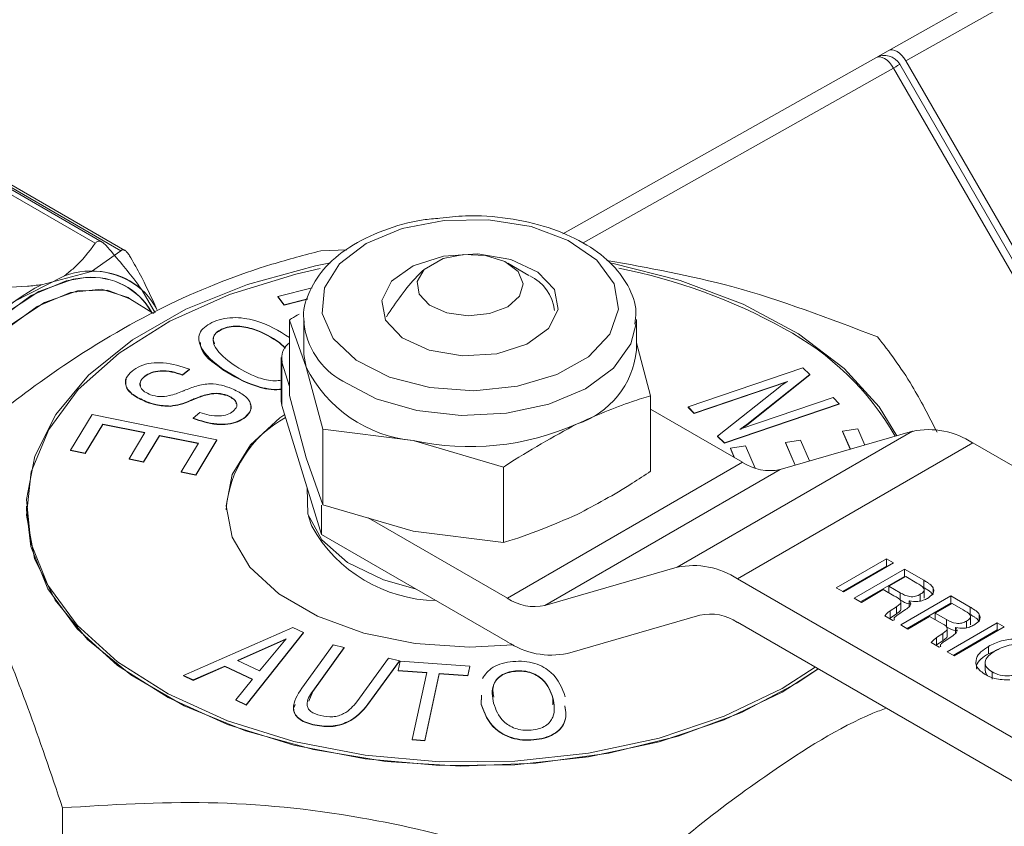
# Model space of a CAD drawing. Units: inches. Extents: x 0.7 to 33.3, y 0.7 to 21.3.
# Drawn here: x 21.7 to 22.8, y 19 to 19.9 of the extents above; entities that cross this region are included whole.
import ezdxf

# ---------------------------------------------------------------- set-up
doc = ezdxf.new("R2010")
doc.units = ezdxf.units.IN
doc.header["$MEASUREMENT"] = 0

msp = doc.modelspace()

# ---------------------------------------------------------------- linework, layer by layer
at = {"color": 7, "linetype": 'Continuous', "lineweight": 15}
for p, q in [((22.6617, 19.9132), (23.4431, 20.3532)), ((23.4631, 20.3417), (22.6817, 19.9017)), ((22.6617, 19.9132), (22.6496, 19.9063)), ((22.295, 19.7068), (22.6476, 19.9053)), ((22.902, 19.5044), (22.6748, 19.8979)), ((22.9103, 19.5057), (22.6817, 19.9017)), ((21.7681, 19.6963), (21.5987, 19.7941)), ((21.7759, 19.6977), (21.6093, 19.7938)), ((21.7968, 19.688), (21.6274, 19.7858)), ((21.8014, 19.6884), (21.6355, 19.7842)), ((21.7968, 19.688), (21.7639, 19.6647)), ((22.0517, 19.6891), (22.0224, 19.6879)), ((22.1386, 19.6667), (22.1603, 19.6793)), ((21.7076, 19.6497), (21.7639, 19.6647)), ((22.2567, 19.6601), (22.2329, 19.6738)), ((21.6753, 19.6301), (21.7335, 19.6598)), ((21.8206, 19.644), (21.8356, 19.6182)), ((21.9739, 19.6366), (22.0127, 19.6462)), ((21.8338, 19.6172), (21.8071, 19.6339)), ((21.8338, 19.6172), (21.8071, 19.6339)), ((21.9809, 19.6271), (21.9739, 19.6366)), ((21.9739, 19.6366), (21.9739, 19.6362)), ((21.9809, 19.6267), (21.9739, 19.6362)), ((22.0075, 19.6337), (21.9809, 19.6271)), ((22.0074, 19.6333), (21.9809, 19.6267)), ((21.9809, 19.6271), (21.9809, 19.6267)), ((21.987, 19.6099), (21.987, 19.5251)), ((21.987, 19.6099), (22.0058, 19.557)), ((22.003, 19.6106), (22.003, 19.5759)), ((22.003, 19.6076), (22.003, 19.6106)), ((22.378, 19.6106), (22.3778, 19.6062)), ((22.378, 19.5759), (22.378, 19.6106)), ((21.9104, 19.5996), (21.9104, 19.5992)), ((21.9823, 19.5783), (21.9756, 19.5848)), ((21.9756, 19.5848), (21.9756, 19.5844)), ((21.9822, 19.5781), (21.9756, 19.5844)), ((22.394, 19.5246), (22.378, 19.5841)), ((21.9777, 19.5676), (21.9777, 19.5186)), ((21.8741, 19.5547), (21.8663, 19.5483)), ((21.8741, 19.5543), (21.8663, 19.5479)), ((21.8741, 19.5547), (21.8741, 19.5543)), ((21.912, 19.5545), (21.912, 19.554)), ((21.9785, 19.5626), (21.987, 19.535)), ((21.9785, 19.5626), (21.9785, 19.5136)), ((22.0058, 19.557), (22.0247, 19.4869)), ((22.4361, 19.512), (22.5656, 19.556)), ((22.5656, 19.556), (22.5732, 19.5485)), ((21.8238, 19.5466), (21.8238, 19.5462)), ((21.8663, 19.5483), (21.8663, 19.5479)), ((22.5732, 19.5485), (22.5023, 19.4921)), ((22.5732, 19.5481), (22.5023, 19.4917)), ((22.5732, 19.5485), (22.5732, 19.5481)), ((22.5481, 19.5407), (22.4431, 19.5051)), ((22.5467, 19.5399), (22.4431, 19.5047)), ((22.4694, 19.4793), (22.5395, 19.5348)), ((21.8758, 19.5196), (21.8758, 19.5192)), ((21.8771, 19.5201), (21.8771, 19.5197)), ((21.8819, 19.5221), (21.8819, 19.5217)), ((21.9166, 19.5252), (21.9166, 19.5248)), ((22.0058, 19.4549), (21.987, 19.5251)), ((22.394, 19.5246), (22.394, 19.4397)), ((22.4946, 19.487), (22.5996, 19.5226)), ((22.5996, 19.5226), (22.6066, 19.5157)), ((21.8249, 19.5183), (21.8249, 19.5179)), ((21.8529, 19.5131), (21.8529, 19.5127)), ((21.9785, 19.5136), (21.9777, 19.5186)), ((22.023, 19.3684), (21.9785, 19.5136)), ((22.394, 19.5094), (22.4975, 19.4497)), ((22.4431, 19.5051), (22.4361, 19.512)), ((22.4361, 19.512), (22.4361, 19.5116)), ((22.4431, 19.5047), (22.4361, 19.5116)), ((22.6066, 19.5157), (22.4771, 19.4717)), ((22.6066, 19.5153), (22.4771, 19.4713)), ((22.6066, 19.5157), (22.6066, 19.5153)), ((21.7403, 19.4634), (21.7645, 19.5035)), ((21.7645, 19.5035), (21.9052, 19.4751)), ((21.8784, 19.4994), (21.8861, 19.5059)), ((21.8784, 19.4994), (21.8784, 19.499)), ((21.9373, 19.501), (21.9373, 19.5006)), ((22.4431, 19.5051), (22.4431, 19.5047)), ((21.7765, 19.4928), (21.7567, 19.4601)), ((21.7765, 19.4924), (21.7567, 19.4597)), ((21.824, 19.4832), (21.7765, 19.4928)), ((21.7765, 19.4928), (21.7765, 19.4924)), ((21.8238, 19.4829), (21.7765, 19.4924)), ((22.0247, 19.4869), (22.0247, 19.402)), ((22.0247, 19.4869), (22.1264, 19.4741)), ((22.5023, 19.4921), (22.5023, 19.4917)), ((22.6102, 19.4848), (22.6273, 19.4873)), ((22.6273, 19.4873), (22.6353, 19.4691)), ((21.8061, 19.4536), (21.824, 19.4832)), ((21.8405, 19.4799), (21.8226, 19.4503)), ((21.8405, 19.4795), (21.8226, 19.4499)), ((21.8843, 19.4711), (21.8405, 19.4799)), ((21.8405, 19.4799), (21.8405, 19.4795)), ((21.8841, 19.4707), (21.8405, 19.4795)), ((21.9052, 19.4751), (21.8814, 19.4357)), ((21.9052, 19.4747), (21.8814, 19.4353)), ((21.9052, 19.4751), (21.9052, 19.4747)), ((22.4239, 19.3315), (22.689, 19.4846)), ((22.4771, 19.4717), (22.4694, 19.4793)), ((22.4694, 19.4793), (22.4694, 19.4789)), ((22.4771, 19.4713), (22.4694, 19.4789)), ((22.5399, 19.4416), (22.689, 19.4846)), ((22.5458, 19.4721), (22.5628, 19.4746)), ((22.5628, 19.4746), (22.5731, 19.4512)), ((22.6192, 19.4645), (22.6102, 19.4848)), ((22.6102, 19.4848), (22.6102, 19.4844)), ((22.619, 19.4644), (22.6102, 19.4844)), ((21.7567, 19.4601), (21.7403, 19.4634)), ((21.7403, 19.4634), (21.7403, 19.463)), ((21.8649, 19.439), (21.8843, 19.4711)), ((22.1264, 19.4741), (22.2282, 19.4442)), ((22.4771, 19.4717), (22.4771, 19.4713)), ((22.4838, 19.4656), (22.5008, 19.4681)), ((22.4885, 19.4549), (22.4838, 19.4656)), ((22.4838, 19.4656), (22.4838, 19.4652)), ((22.4882, 19.4551), (22.4838, 19.4652)), ((22.4919, 19.3185), (22.7569, 19.4716)), ((22.5008, 19.4681), (22.5118, 19.4432)), ((22.557, 19.4465), (22.5458, 19.4721)), ((22.5458, 19.4721), (22.5458, 19.4717)), ((22.5569, 19.4465), (22.5458, 19.4717)), ((22.7569, 19.4716), (23.2303, 19.1986)), ((21.7567, 19.4597), (21.7403, 19.463)), ((21.7567, 19.4601), (21.7567, 19.4597)), ((21.8226, 19.4503), (21.8061, 19.4536)), ((21.8061, 19.4536), (21.8061, 19.4532)), ((21.8226, 19.4499), (21.8061, 19.4532)), ((22.0247, 19.402), (22.0058, 19.4549)), ((21.8226, 19.4503), (21.8226, 19.4499)), ((22.2282, 19.4442), (22.2282, 19.3593)), ((22.2325, 19.2966), (22.4975, 19.4497)), ((22.2749, 19.2884), (22.5399, 19.4416)), ((21.8814, 19.4357), (21.8649, 19.439)), ((21.8649, 19.439), (21.8649, 19.4386)), ((21.8814, 19.4353), (21.8649, 19.4386)), ((21.8814, 19.4357), (21.8814, 19.4353)), ((21.6905, 19.4003), (21.6905, 19.3962)), ((22.023, 19.4015), (22.023, 19.3684)), ((22.1264, 19.3721), (22.0247, 19.402)), ((22.0084, 19.3891), (22.012, 19.3776)), ((22.0756, 19.387), (22.2325, 19.2966)), ((22.023, 19.3684), (22.2325, 19.2476)), ((22.2282, 19.3593), (22.1264, 19.3721)), ((22.2749, 19.2884), (22.4239, 19.3315)), ((22.6032, 19.3083), (22.6598, 19.341)), ((22.6103, 19.3043), (22.6598, 19.3328)), ((22.6677, 19.3364), (22.6112, 19.3037)), ((22.6598, 19.341), (22.6677, 19.3364)), ((22.6598, 19.3328), (22.6598, 19.341)), ((22.6598, 19.3328), (22.6607, 19.3323)), ((22.6235, 19.2966), (22.6801, 19.3293)), ((22.6306, 19.2925), (22.6801, 19.3211)), ((22.6815, 19.321), (22.6626, 19.3101)), ((22.6801, 19.3293), (22.7018, 19.3168)), ((22.6801, 19.3211), (22.6801, 19.3293)), ((22.6801, 19.3211), (22.6809, 19.3206)), ((22.694, 19.3137), (22.6815, 19.321)), ((22.4919, 19.3185), (22.9653, 19.0454)), ((22.6112, 19.3037), (22.6032, 19.3083)), ((22.6626, 19.3101), (22.6752, 19.3028)), ((22.6626, 19.3025), (22.6626, 19.3101)), ((22.7018, 19.3086), (22.7018, 19.3168)), ((22.7122, 19.3027), (22.7122, 19.3085)), ((22.6562, 19.3063), (22.6315, 19.292)), ((22.6681, 19.2994), (22.6562, 19.3063)), ((22.6752, 19.2947), (22.6752, 19.3028)), ((22.6758, 19.2665), (22.7323, 19.2992)), ((22.6979, 19.2929), (22.6979, 19.3011)), ((22.7022, 19.2968), (22.7022, 19.307)), ((22.7323, 19.2992), (22.754, 19.2867)), ((22.7323, 19.291), (22.7323, 19.2992)), ((22.6315, 19.292), (22.6235, 19.2966)), ((22.6641, 19.2824), (22.6709, 19.2871)), ((22.6709, 19.279), (22.6709, 19.2871)), ((22.6761, 19.2834), (22.6761, 19.2936)), ((22.6829, 19.2624), (22.7323, 19.291)), ((22.6855, 19.2873), (22.6855, 19.2937)), ((22.7337, 19.2908), (22.7148, 19.2799)), ((22.7323, 19.291), (22.7331, 19.2905)), ((22.7463, 19.2836), (22.7337, 19.2908)), ((22.754, 19.2785), (22.754, 19.2867)), ((22.3004, 19.2345), (22.4494, 19.2776)), ((22.6671, 19.2715), (22.6579, 19.2768)), ((22.6638, 19.2823), (22.6641, 19.2824)), ((22.6638, 19.2741), (22.6638, 19.2823)), ((22.6641, 19.2742), (22.6641, 19.2824)), ((22.6641, 19.2742), (22.6709, 19.279)), ((22.6812, 19.2839), (22.6724, 19.278)), ((22.7084, 19.2761), (22.6838, 19.2619)), ((22.7203, 19.2693), (22.7084, 19.2761)), ((22.7148, 19.2799), (22.7274, 19.2727)), ((22.7148, 19.2724), (22.7148, 19.2799)), ((22.7545, 19.2667), (22.7545, 19.2769)), ((22.7644, 19.2726), (22.7644, 19.2784)), ((22.4919, 19.2695), (22.9653, 18.9964)), ((22.6638, 19.2741), (22.6641, 19.2742)), ((22.6687, 19.2724), (22.6671, 19.2715)), ((22.6683, 19.2735), (22.6683, 19.2722)), ((22.6838, 19.2619), (22.6758, 19.2665)), ((22.7274, 19.2645), (22.7274, 19.2727)), ((22.728, 19.2364), (22.7846, 19.269)), ((22.7925, 19.2644), (22.736, 19.2318)), ((22.7377, 19.2572), (22.7377, 19.2636)), ((22.7501, 19.2628), (22.7501, 19.2709)), ((22.7846, 19.269), (22.7925, 19.2644)), ((22.7846, 19.2609), (22.7846, 19.269)), ((21.8675, 19.2096), (21.9908, 19.2635)), ((22.0027, 19.2579), (21.9382, 19.1767)), ((22.0027, 19.2575), (21.9382, 19.1763)), ((21.9908, 19.2635), (22.0027, 19.2579)), ((22.0027, 19.2579), (22.0027, 19.2575)), ((22.7163, 19.2523), (22.7231, 19.257)), ((22.7231, 19.2488), (22.7231, 19.257)), ((22.7335, 19.2537), (22.7247, 19.2479)), ((22.7283, 19.2533), (22.7283, 19.2635)), ((22.7351, 19.2323), (22.7846, 19.2609)), ((22.7846, 19.2609), (22.7855, 19.2603)), ((21.9831, 19.2509), (21.9285, 19.2266)), ((21.9825, 19.2503), (21.929, 19.2264)), ((21.9533, 19.215), (21.9831, 19.2509)), ((22.0007, 19.1952), (22.0363, 19.2442)), ((22.0363, 19.2442), (22.0487, 19.2412)), ((22.7193, 19.2414), (22.7101, 19.2467)), ((22.7161, 19.2521), (22.7163, 19.2523)), ((22.7161, 19.244), (22.7161, 19.2521)), ((22.7161, 19.244), (22.7163, 19.2441)), ((22.7163, 19.2441), (22.7163, 19.2523)), ((22.7163, 19.2441), (22.7231, 19.2488)), ((22.7209, 19.2423), (22.7193, 19.2414)), ((22.7206, 19.2433), (22.7206, 19.2421)), ((22.7747, 19.2342), (22.7747, 19.2424)), ((22.0487, 19.2412), (22.0131, 19.1921)), ((22.0487, 19.2408), (22.0131, 19.1917)), ((22.0487, 19.2412), (22.0487, 19.2408)), ((22.736, 19.2318), (22.728, 19.2364)), ((22.7747, 19.2342), (22.7866, 19.2392)), ((21.9141, 19.2201), (21.8784, 19.2046)), ((21.9141, 19.2197), (21.8784, 19.2041)), ((21.9453, 19.2056), (21.9141, 19.2201)), ((21.9141, 19.2201), (21.9141, 19.2197)), ((21.9451, 19.2053), (21.9141, 19.2197)), ((21.9285, 19.2266), (21.9533, 19.215)), ((22.0628, 19.1801), (22.0984, 19.2291)), ((22.1109, 19.2261), (22.0753, 19.1772)), ((22.1109, 19.2257), (22.0753, 19.1768)), ((22.0984, 19.2291), (22.1109, 19.2261)), ((22.1095, 19.2153), (22.1118, 19.2258)), ((22.1109, 19.2261), (22.1109, 19.2257)), ((22.1118, 19.2258), (22.1903, 19.2201)), ((22.1903, 19.2201), (22.188, 19.2096)), ((22.1903, 19.2197), (22.188, 19.2092)), ((22.1903, 19.2201), (22.1903, 19.2197)), ((22.7709, 19.2249), (22.7709, 19.2147)), ((21.8784, 19.2046), (21.8675, 19.2096)), ((21.8675, 19.2096), (21.8675, 19.2092)), ((21.8784, 19.2041), (21.8675, 19.2092)), ((22.1417, 19.213), (22.1095, 19.2153)), ((22.1095, 19.2153), (22.1095, 19.2149)), ((22.1416, 19.2126), (22.1095, 19.2149)), ((22.1253, 19.1374), (22.1417, 19.213)), ((22.1558, 19.2119), (22.1394, 19.1364)), ((22.1558, 19.2115), (22.1394, 19.1359)), ((22.188, 19.2096), (22.1558, 19.2119)), ((22.1558, 19.2119), (22.1558, 19.2115)), ((22.188, 19.2092), (22.1558, 19.2115)), ((22.188, 19.2096), (22.188, 19.2092)), ((22.2417, 19.2147), (22.2417, 19.2143)), ((22.7788, 19.2056), (22.7788, 19.2138)), ((21.8784, 19.2046), (21.8784, 19.2041)), ((21.9265, 19.1822), (21.9453, 19.2056)), ((22.0131, 19.1917), (22.0087, 19.1809)), ((22.0131, 19.1921), (22.0131, 19.1917)), ((22.2031, 19.1772), (22.2035, 19.1873)), ((22.2031, 19.1768), (22.2035, 19.1869)), ((21.9382, 19.1767), (21.9265, 19.1822)), ((21.9265, 19.1822), (21.9265, 19.1817)), ((21.9382, 19.1763), (21.9265, 19.1817)), ((21.9382, 19.1767), (21.9382, 19.1763)), ((22.0753, 19.1772), (22.0753, 19.1768)), ((22.2031, 19.1772), (22.2031, 19.1768)), ((22.2838, 19.1766), (22.2839, 19.1839)), ((22.2839, 19.1844), (22.2839, 19.1839)), ((22.0131, 19.1545), (22.0131, 19.1541)), ((22.1394, 19.1364), (22.1253, 19.1374)), ((22.1253, 19.1374), (22.1253, 19.137)), ((22.1394, 19.1359), (22.1253, 19.137)), ((22.1394, 19.1364), (22.1394, 19.1359)), ((22.2623, 19.1374), (22.2623, 19.137)), ((21.7312, 19.0606), (21.7312, 18.6816))]:
    msp.add_line(p, q, dxfattribs=at)
at = {"color": 8, "linetype": 'Continuous', "lineweight": 15}
for p, q in [((22.6676, 19.8937), (22.3179, 19.6968)), ((22.8932, 19.5031), (22.6676, 19.8937))]:
    msp.add_line(p, q, dxfattribs=at)
at = {"color": 7, "linetype": 'Continuous', "lineweight": 15, "flags": 128}
for points in [[(22.6676, 19.8937), (22.6655, 19.897), (22.6631, 19.9), (22.6604, 19.9024), (22.6577, 19.9043), (22.6549, 19.9056), (22.6523, 19.9062), (22.6498, 19.9061), (22.6476, 19.9053)], [(22.0622, 19.5647), (22.0997, 19.5456), (22.1452, 19.5338), (22.1947, 19.5302), (22.2439, 19.5353), (22.2883, 19.5484), (22.324, 19.5686), (22.3479, 19.5939), (22.3578, 19.6221), (22.3528, 19.6508), (22.3333, 19.6774), (22.3012, 19.6994), (22.2593, 19.7151), (22.2112, 19.7228), (22.1613, 19.7221), (22.114, 19.7129), (22.0734, 19.6961), (22.0433, 19.6731), (22.0263, 19.646), (22.0238, 19.6172), (22.0361, 19.5893), (22.0622, 19.5647)], [(22.033, 19.6743), (22.0164, 19.6709), (21.9397, 19.65), (21.8702, 19.622), (21.8099, 19.5875), (21.7606, 19.5477), (21.7236, 19.5037), (21.7001, 19.4566), (21.6906, 19.408), (21.6956, 19.3591), (21.7148, 19.3114), (21.7476, 19.2663), (21.7932, 19.225), (21.8503, 19.1888), (21.9171, 19.1586), (21.9918, 19.1354), (22.0722, 19.1199), (22.156, 19.1124), (22.2408, 19.1131), (22.3241, 19.1222), (22.4036, 19.1392), (22.477, 19.1638), (22.5421, 19.1951), (22.5794, 19.2189)], [(22.2668, 19.6639), (22.2856, 19.6442), (22.2898, 19.6219), (22.279, 19.6003), (22.2546, 19.5828), (22.2205, 19.572), (22.1818, 19.5695), (22.1444, 19.5758), (22.1141, 19.5899), (22.0953, 19.6096), (22.0911, 19.6319), (22.102, 19.6535), (22.1263, 19.671), (22.1604, 19.6818), (22.1991, 19.6843), (22.2365, 19.678), (22.2668, 19.6639)], [(22.1386, 19.6667), (22.1309, 19.6533), (22.1331, 19.6392), (22.1449, 19.6268), (22.1644, 19.6182), (22.1882, 19.6147), (22.2124, 19.6171), (22.2329, 19.6249), (22.2463, 19.6367), (22.2504, 19.6507), (22.2445, 19.6644), (22.2295, 19.6757), (22.208, 19.6825), (22.1836, 19.6838), (22.1603, 19.6793)], [(22.5826, 19.2171), (22.5587, 19.201), (22.4962, 19.1679), (22.425, 19.1413), (22.347, 19.1221), (22.2645, 19.1108), (22.1799, 19.1076), (22.0955, 19.1128), (22.0139, 19.1262), (21.9374, 19.1473), (21.8682, 19.1755), (21.8082, 19.2102), (21.7592, 19.2501), (21.7227, 19.2943), (21.6996, 19.3414), (21.6906, 19.3901), (21.696, 19.439), (21.7156, 19.4866), (21.7489, 19.5316), (21.7949, 19.5727), (21.8522, 19.6088), (21.9193, 19.6387), (21.9942, 19.6617), (22.0214, 19.6679)], [(22.6713, 19.4795), (22.6514, 19.5122), (22.612, 19.5555), (22.5605, 19.5944), (22.4983, 19.6277), (22.4273, 19.6545), (22.3504, 19.6738)], [(21.5608, 19.302), (21.5484, 19.3314), (21.5433, 19.3739), (21.5486, 19.4224), (21.5638, 19.4736), (21.5881, 19.5239), (21.6196, 19.57), (21.6563, 19.6087), (21.6957, 19.6374), (21.7351, 19.654), (21.7571, 19.6577)], [(21.5601, 19.3032), (21.5595, 19.3041), (21.5465, 19.3399), (21.5436, 19.3839), (21.551, 19.4333), (21.5683, 19.4846), (21.5943, 19.5343), (21.6271, 19.579), (21.6646, 19.6158), (21.7043, 19.642), (21.7433, 19.6559), (21.7569, 19.6577)], [(21.5631, 19.3301), (21.5603, 19.3415), (21.5575, 19.3836), (21.5646, 19.4306), (21.5811, 19.4795), (21.6058, 19.5269), (21.6372, 19.5696), (21.6729, 19.6046), (21.7107, 19.6296), (21.7479, 19.6429), (21.782, 19.6436), (21.8071, 19.6339), (21.8051, 19.6352), (21.7751, 19.6445), (21.7401, 19.6411), (21.7026, 19.6252), (21.665, 19.5979), (21.63, 19.561), (21.5999, 19.5171), (21.5768, 19.4691), (21.5622, 19.4203), (21.5572, 19.374), (21.5621, 19.3335), (21.5631, 19.3301)], [(22.003, 19.5759), (22.0031, 19.5711), (22.0058, 19.557)], [(21.9816, 19.5036), (21.9759, 19.4996), (21.943, 19.4695), (21.9225, 19.436), (21.9155, 19.4007), (21.9222, 19.3653), (21.9424, 19.3318), (21.9751, 19.3016), (22.0185, 19.2764), (22.0706, 19.2574), (22.1287, 19.2456), (22.1898, 19.2416), (22.239, 19.244)], [(22.1287, 19.3074), (22.0928, 19.3174), (22.0525, 19.337), (22.0233, 19.3623), (22.0078, 19.3913), (22.0068, 19.4211)], [(21.6905, 19.3962), (21.6956, 19.355), (21.7148, 19.3073), (21.7476, 19.2622), (21.7932, 19.2209), (21.8503, 19.1847), (21.9171, 19.1545), (21.9918, 19.1313), (22.0722, 19.1158), (22.156, 19.1083), (22.2408, 19.109), (22.3241, 19.1181), (22.4036, 19.1351), (22.477, 19.1597), (22.5421, 19.191), (22.5826, 19.2171)]]:
    msp.add_lwpolyline(points, dxfattribs=at)
at = {"color": 8, "linetype": 'Continuous', "lineweight": 15, "flags": 128}
for points in [[(22.6748, 19.8979), (22.6746, 19.8978), (22.6737, 19.8973), (22.6722, 19.8964), (22.6702, 19.8952), (22.6676, 19.8937)], [(22.3778, 19.6062), (22.3718, 19.583), (22.3522, 19.5558), (22.3206, 19.5326), (22.2793, 19.5153), (22.2315, 19.5049), (22.1806, 19.5025), (22.1305, 19.508), (22.0848, 19.5212), (22.0469, 19.5409)]]:
    msp.add_lwpolyline(points, dxfattribs=at)
at = {"color": 7, "linetype": 'Continuous', "lineweight": 15}
for centre, radius, start, end in [((22.6575, 19.8879), 0.02, 30, 119.3811), ((21.7636, 19.5776), 0.0875, 49.3292, 110.1152), ((21.7672, 19.5858), 0.079, 27.2304, 92.4482), ((22.2366, 19.0466), 0.6334, 60.9658, 78.9471), ((22.237, 19.6154), 0.0488, 6.365, 64.9426), ((21.8421, 19.3962), 0.287, 117.9473, 145.0556), ((22.3979, 19.3237), 0.3129, 29.7636, 62.1505), ((21.999, 19.5672), 0.0209, 124.8748, 192.5661), ((22.281, 19.5857), 0.0975, 287.9635, 354.2134), ((22.1409, 19.6244), 0.151, 206.5154, 264.4839), ((22.0446, 19.3865), 0.1295, 118.5913, 175.6786), ((22.1899, 19.7661), 0.2988, 257.7338, 293.9242), ((22.7074, 19.3973), 0.0892, 56.3316, 101.9332), ((22.5284, 19.4961), 0.0558, 236.3316, 281.9332), ((22.1551, 19.458), 0.1641, 209.3206, 268.9737), ((22.4424, 19.2442), 0.0892, 56.3316, 101.9332), ((22.2634, 19.343), 0.0558, 236.3316, 281.9332), ((22.4609, 19.223), 0.0558, 56.3316, 101.9332), ((22.2819, 19.3218), 0.0892, 236.3316, 281.9332)]:
    msp.add_arc(centre, radius, start, end, dxfattribs=at)
at = {"color": 8, "linetype": 'Continuous', "lineweight": 15}
for centre, radius, start, end in [((21.7641, 19.5806), 0.0774, 29.2974, 95.3522), ((21.7642, 19.5807), 0.0774, 29.2829, 95.2477), ((22.0893, 19.6166), 0.0867, 185.9224, 240.7406)]:
    msp.add_arc(centre, radius, start, end, dxfattribs=at)
at = {"color": 7, "linetype": 'Continuous', "lineweight": 15}
msp.add_ellipse((22.6717, 19.8959), major_axis=(-0.01, 0.0173), ratio=0.577382, start_param=4.712584, end_param=6.283305, dxfattribs=at)
for points, knots in [([(22.1564, 19.7245), (22.1501, 19.724), (22.1276, 19.7223), (22.092, 19.7115), (22.0533, 19.693), (22.0243, 19.6685), (22.0078, 19.6406), (22.001, 19.6192), (22.0035, 19.6083), (22.0037, 19.607)], [0, 0, 0, 0, 0.074297, 0.26242, 0.452117, 0.644025, 0.814021, 0.977955, 1, 1, 1, 1]), ([(22.3761, 19.6053), (22.3768, 19.6099), (22.3791, 19.6247), (22.3694, 19.6493), (22.3493, 19.6758), (22.3186, 19.6981), (22.2793, 19.7152), (22.2337, 19.7253), (22.1913, 19.7287), (22.166, 19.7256), (22.1564, 19.7245)], [0, 0, 0, 0, 0.060661, 0.195356, 0.330146, 0.47138, 0.617654, 0.764722, 0.911433, 1, 1, 1, 1]), ([(21.7681, 19.6963), (21.7609, 19.6867), (21.7512, 19.674), (21.737, 19.6627), (21.7335, 19.6598)], [0, 0, 0, 0, 0.748095, 1, 1, 1, 1]), ([(21.78, 19.6942), (21.7788, 19.6953), (21.7766, 19.6975), (21.7732, 19.699), (21.7702, 19.6986), (21.7688, 19.6971), (21.7681, 19.6963)], [0, 0, 0, 0, 0.253659, 0.508548, 0.743792, 1, 1, 1, 1]), ([(22.0224, 19.6879), (22.004, 19.6831), (21.9482, 19.6685), (21.8513, 19.6311), (21.7435, 19.5687), (21.6468, 19.4968), (21.5911, 19.4475), (21.5631, 19.4228)], [0, 0, 0, 0, 0.122424, 0.372738, 0.629141, 0.813611, 1, 1, 1, 1]), ([(21.8206, 19.644), (21.8176, 19.6481), (21.8058, 19.6641), (21.791, 19.6813), (21.78, 19.6942)], [0, 0, 0, 0, 0.252581, 1, 1, 1, 1]), ([(21.8068, 19.6822), (21.8059, 19.6836), (21.8042, 19.6863), (21.8013, 19.6887), (21.7987, 19.6894), (21.7975, 19.6885), (21.7968, 19.688)], [0, 0, 0, 0, 0.253659, 0.508548, 0.743792, 1, 1, 1, 1]), ([(21.8375, 19.6219), (21.8313, 19.6355), (21.8223, 19.6553), (21.8105, 19.6758), (21.8068, 19.6822)], [0, 0, 0, 0, 0.686309, 1, 1, 1, 1]), ([(22.6497, 19.5909), (22.5953, 19.6117), (22.4953, 19.6499), (22.3918, 19.6686), (22.3447, 19.6771)], [0, 0, 0, 0, 0.544177, 1, 1, 1, 1]), ([(22.1386, 19.6667), (22.136, 19.6643), (22.1203, 19.6495), (22.1072, 19.63), (22.0963, 19.6137)], [0, 0, 0, 0, 0.166691, 1, 1, 1, 1]), ([(21.7076, 19.6497), (21.7023, 19.6491), (21.6813, 19.6467), (21.6577, 19.6465), (21.6401, 19.6463)], [0, 0, 0, 0, 0.252581, 1, 1, 1, 1]), ([(21.8996, 19.6071), (21.9031, 19.6086), (21.9102, 19.6114), (21.9273, 19.6135), (21.9575, 19.6087), (21.9752, 19.5976), (21.987, 19.5902)], [0, 0, 0, 0, 0.125476, 0.250822, 0.500208, 1, 1, 1, 1]), ([(21.9979, 19.6166), (21.995, 19.615), (21.9914, 19.6129), (21.9878, 19.6105), (21.987, 19.6099)], [0, 0, 0, 0, 0.784018, 1, 1, 1, 1]), ([(21.912, 19.5545), (21.9017, 19.5625), (21.8862, 19.5746), (21.8836, 19.5926), (21.8903, 19.6019), (21.8965, 19.6054), (21.8996, 19.6071)], [0, 0, 0, 0, 0.499827, 0.749189, 0.87452, 1, 1, 1, 1]), ([(21.9104, 19.5996), (21.9081, 19.5983), (21.9035, 19.5956), (21.8997, 19.5882), (21.9038, 19.5749), (21.9156, 19.5659), (21.9234, 19.5599)], [0, 0, 0, 0, 0.12513, 0.250197, 0.499656, 1, 1, 1, 1]), ([(21.9104, 19.5992), (21.9081, 19.5979), (21.9035, 19.5952), (21.9001, 19.5894), (21.9017, 19.5854), (21.9025, 19.5833)], [0, 0, 0, 0, 0.318009, 0.635857, 1, 1, 1, 1]), ([(21.9756, 19.5848), (21.9668, 19.5904), (21.9536, 19.5987), (21.9318, 19.6036), (21.9185, 19.6028), (21.9131, 19.6006), (21.9104, 19.5996)], [0, 0, 0, 0, 0.500269, 0.749804, 0.874891, 1, 1, 1, 1]), ([(21.9756, 19.5844), (21.9668, 19.5899), (21.9536, 19.5983), (21.9318, 19.6032), (21.9185, 19.6024), (21.9131, 19.6002), (21.9104, 19.5992)], [0, 0, 0, 0, 0.500269, 0.749804, 0.874891, 1, 1, 1, 1]), ([(22.7168, 19.4838), (22.7074, 19.5019), (22.6847, 19.5457), (22.6627, 19.5742), (22.6497, 19.5909)], [0, 0, 0, 0, 0.413174, 1, 1, 1, 1]), ([(21.912, 19.554), (21.9003, 19.5621), (21.8867, 19.5715), (21.8866, 19.5831), (21.8866, 19.5848)], [0, 0, 0, 0, 0.853819, 1, 1, 1, 1]), ([(21.8249, 19.5183), (21.8199, 19.5207), (21.8098, 19.5253), (21.8017, 19.5349), (21.8018, 19.5448), (21.8069, 19.5499), (21.8095, 19.5524)], [0, 0, 0, 0, 0.280789, 0.560183, 0.779796, 1, 1, 1, 1]), ([(21.8095, 19.5524), (21.8124, 19.5545), (21.8181, 19.5586), (21.8309, 19.5619), (21.8511, 19.5622), (21.8646, 19.5578), (21.8741, 19.5547)], [0, 0, 0, 0, 0.187169, 0.373772, 0.560764, 1, 1, 1, 1]), ([(21.8663, 19.5483), (21.8625, 19.5496), (21.8548, 19.5523), (21.8421, 19.5533), (21.8307, 19.5513), (21.8261, 19.5481), (21.8238, 19.5466)], [0, 0, 0, 0, 0.280859, 0.560444, 0.780034, 1, 1, 1, 1]), ([(21.8663, 19.5479), (21.8625, 19.5492), (21.8548, 19.5519), (21.8421, 19.5528), (21.8307, 19.5509), (21.8261, 19.5477), (21.8238, 19.5462)], [0, 0, 0, 0, 0.280859, 0.560444, 0.780034, 1, 1, 1, 1]), ([(21.9777, 19.5323), (21.9771, 19.5322), (21.9682, 19.531), (21.9412, 19.5366), (21.9237, 19.5473), (21.912, 19.5545)], [0, 0, 0, 0, 0.025375, 0.349777, 1, 1, 1, 1]), ([(21.9777, 19.5319), (21.9771, 19.5318), (21.9682, 19.5305), (21.9412, 19.5362), (21.9237, 19.5469), (21.912, 19.554)], [0, 0, 0, 0, 0.025375, 0.349777, 1, 1, 1, 1]), ([(21.9234, 19.5599), (21.9321, 19.5544), (21.9452, 19.5462), (21.9665, 19.5409), (21.9753, 19.5418), (21.9777, 19.5421)], [0, 0, 0, 0, 0.592634, 0.888049, 1, 1, 1, 1]), ([(21.8249, 19.5179), (21.8199, 19.5203), (21.8099, 19.5249), (21.8014, 19.5344), (21.8025, 19.5408), (21.803, 19.5435)], [0, 0, 0, 0, 0.3678942, 0.7339615, 1, 1, 1, 1]), ([(21.8238, 19.5466), (21.8218, 19.5446), (21.8178, 19.5407), (21.8184, 19.5341), (21.8233, 19.529), (21.8281, 19.5268), (21.8305, 19.5257)], [0, 0, 0, 0, 0.28019, 0.558988, 0.779141, 1, 1, 1, 1]), ([(21.8238, 19.5462), (21.8216, 19.5442), (21.818, 19.5409), (21.8189, 19.5371), (21.8192, 19.5356)], [0, 0, 0, 0, 0.597249, 1, 1, 1, 1]), ([(21.8662, 19.5297), (21.8666, 19.5298), (21.8673, 19.5301), (21.8679, 19.5304), (21.8682, 19.5305)], [0, 0, 0, 0, 0.560001, 1, 1, 1, 1]), ([(21.8682, 19.5305), (21.8728, 19.5323), (21.8817, 19.5358), (21.8967, 19.5389), (21.9108, 19.5368), (21.918, 19.5341), (21.9216, 19.5328)], [0, 0, 0, 0, 0.280945, 0.559768, 0.779416, 1, 1, 1, 1]), ([(21.9216, 19.5328), (21.9264, 19.5306), (21.9358, 19.5263), (21.9436, 19.5174), (21.9444, 19.5082), (21.9397, 19.5034), (21.9373, 19.501)], [0, 0, 0, 0, 0.280827, 0.560478, 0.780053, 1, 1, 1, 1]), ([(22.5395, 19.5348), (22.541, 19.5359), (22.5437, 19.538), (22.5468, 19.5399), (22.5481, 19.5407)], [0, 0, 0, 0, 0.5600565, 1, 1, 1, 1]), ([(21.8305, 19.5257), (21.8339, 19.5248), (21.8406, 19.523), (21.8538, 19.5248), (21.8615, 19.5278), (21.8662, 19.5297)], [0, 0, 0, 0, 0.278315, 0.558534, 1, 1, 1, 1]), ([(21.8758, 19.5196), (21.8719, 19.5179), (21.8649, 19.515), (21.8565, 19.5137), (21.8529, 19.5131)], [0, 0, 0, 0, 0.561136, 1, 1, 1, 1]), ([(21.8758, 19.5192), (21.8719, 19.5175), (21.8649, 19.5146), (21.8565, 19.5133), (21.8529, 19.5127)], [0, 0, 0, 0, 0.561136, 1, 1, 1, 1]), ([(21.8771, 19.5201), (21.8768, 19.52), (21.8764, 19.5198), (21.876, 19.5197), (21.8758, 19.5196)], [0, 0, 0, 0, 0.559968, 1, 1, 1, 1]), ([(21.8771, 19.5197), (21.8768, 19.5196), (21.8764, 19.5194), (21.876, 19.5193), (21.8758, 19.5192)], [0, 0, 0, 0, 0.559968, 1, 1, 1, 1]), ([(21.8819, 19.5221), (21.881, 19.5217), (21.8794, 19.5211), (21.8778, 19.5204), (21.8771, 19.5201)], [0, 0, 0, 0, 0.56, 1, 1, 1, 1]), ([(21.8819, 19.5217), (21.881, 19.5213), (21.8794, 19.5207), (21.8778, 19.52), (21.8771, 19.5197)], [0, 0, 0, 0, 0.56, 1, 1, 1, 1]), ([(21.9166, 19.5252), (21.9134, 19.5261), (21.907, 19.528), (21.8941, 19.5267), (21.8865, 19.5238), (21.8819, 19.5221)], [0, 0, 0, 0, 0.279085, 0.559021, 1, 1, 1, 1]), ([(21.9166, 19.5248), (21.9134, 19.5257), (21.907, 19.5276), (21.8941, 19.5263), (21.8865, 19.5234), (21.8819, 19.5217)], [0, 0, 0, 0, 0.279085, 0.559021, 1, 1, 1, 1]), ([(21.9235, 19.5072), (21.9251, 19.5089), (21.9285, 19.5123), (21.9273, 19.518), (21.9228, 19.5223), (21.9187, 19.5242), (21.9166, 19.5252)], [0, 0, 0, 0, 0.279562, 0.5583957, 0.7790036, 1, 1, 1, 1]), ([(21.9269, 19.5154), (21.9268, 19.5162), (21.9267, 19.5186), (21.9227, 19.5219), (21.9186, 19.5238), (21.9166, 19.5248)], [0, 0, 0, 0, 0.212169, 0.605738, 1, 1, 1, 1]), ([(22.3111, 19.493), (22.3319, 19.5021), (22.3597, 19.5143), (22.3871, 19.5225), (22.394, 19.5246)], [0, 0, 0, 0, 0.749655, 1, 1, 1, 1]), ([(21.8529, 19.5131), (21.8472, 19.5133), (21.8371, 19.5138), (21.8287, 19.5169), (21.8249, 19.5183)], [0, 0, 0, 0, 0.558351, 1, 1, 1, 1]), ([(21.8529, 19.5127), (21.8472, 19.5129), (21.8371, 19.5134), (21.8287, 19.5165), (21.8249, 19.5179)], [0, 0, 0, 0, 0.558351, 1, 1, 1, 1]), ([(21.9428, 19.5156), (21.9434, 19.513), (21.9445, 19.5076), (21.9398, 19.503), (21.9373, 19.5006)], [0, 0, 0, 0, 0.483966, 1, 1, 1, 1]), ([(21.9373, 19.501), (21.9347, 19.4991), (21.9294, 19.4954), (21.9175, 19.4926), (21.8992, 19.4924), (21.887, 19.4965), (21.8784, 19.4994)], [0, 0, 0, 0, 0.187098, 0.373811, 0.560963, 1, 1, 1, 1]), ([(21.9373, 19.5006), (21.9347, 19.4987), (21.9294, 19.495), (21.9175, 19.4922), (21.8992, 19.492), (21.887, 19.4961), (21.8784, 19.499)], [0, 0, 0, 0, 0.187098, 0.373811, 0.560963, 1, 1, 1, 1]), ([(21.8861, 19.5059), (21.8895, 19.5048), (21.8963, 19.5026), (21.9073, 19.5014), (21.9174, 19.5031), (21.9214, 19.5058), (21.9235, 19.5072)], [0, 0, 0, 0, 0.28106, 0.560683, 0.780063, 1, 1, 1, 1]), ([(22.2282, 19.4442), (22.2289, 19.4447), (22.2563, 19.4632), (22.2841, 19.4783), (22.3111, 19.493)], [0, 0, 0, 0, 0.028583, 1, 1, 1, 1]), ([(22.5023, 19.4921), (22.5009, 19.4911), (22.4985, 19.4893), (22.4958, 19.4877), (22.4946, 19.487)], [0, 0, 0, 0, 0.559963, 1, 1, 1, 1]), ([(22.5023, 19.4917), (22.5009, 19.4907), (22.4985, 19.4889), (22.4958, 19.4873), (22.4946, 19.4866)], [0, 0, 0, 0, 0.559963, 1, 1, 1, 1]), ([(22.394, 19.4397), (22.3871, 19.4351), (22.3597, 19.4167), (22.3319, 19.402), (22.3111, 19.3909)], [0, 0, 0, 0, 0.251108, 1, 1, 1, 1]), ([(21.5631, 19.4228), (21.5777, 19.4032), (21.6072, 19.3636), (21.6509, 19.2782), (21.6926, 19.1753), (21.7183, 19.0991), (21.7312, 19.0606)], [0, 0, 0, 0, 0.264608, 0.534955, 0.765347, 1, 1, 1, 1]), ([(22.3111, 19.3909), (22.284, 19.3794), (22.2563, 19.3675), (22.2289, 19.3596), (22.2282, 19.3593)], [0, 0, 0, 0, 0.971862, 1, 1, 1, 1]), ([(22.6979, 19.3011), (22.6993, 19.302), (22.7015, 19.3034), (22.7025, 19.3059), (22.7011, 19.3096), (22.6971, 19.3119), (22.694, 19.3137)], [0, 0, 0, 0, 0.249914, 0.375118, 0.500285, 1, 1, 1, 1]), ([(22.7018, 19.3168), (22.7032, 19.316), (22.7055, 19.3146), (22.7086, 19.3125), (22.7108, 19.3106), (22.7117, 19.3092), (22.7122, 19.3085)], [0, 0, 0, 0, 0.340181, 0.560242, 0.780176, 1, 1, 1, 1]), ([(22.7018, 19.3086), (22.7032, 19.3078), (22.7055, 19.3064), (22.7086, 19.3044), (22.7108, 19.3025), (22.7117, 19.3011), (22.7122, 19.3003)], [0, 0, 0, 0, 0.340181, 0.560242, 0.780176, 1, 1, 1, 1]), ([(22.7122, 19.3085), (22.7126, 19.3073), (22.7135, 19.3049), (22.7117, 19.3005), (22.7082, 19.298), (22.706, 19.2965)], [0, 0, 0, 0, 0.280369, 0.560624, 1, 1, 1, 1]), ([(22.6709, 19.2871), (22.6722, 19.2881), (22.6743, 19.2895), (22.6762, 19.2917), (22.6757, 19.2955), (22.6715, 19.2977), (22.6681, 19.2994)], [0, 0, 0, 0, 0.25104, 0.376425, 0.500395, 1, 1, 1, 1]), ([(22.6752, 19.3028), (22.6785, 19.301), (22.6826, 19.2987), (22.6893, 19.2982), (22.6937, 19.2989), (22.6962, 19.3002), (22.6979, 19.3011)], [0, 0, 0, 0, 0.49872, 0.624089, 0.749578, 1, 1, 1, 1]), ([(22.6752, 19.2947), (22.6784, 19.2927), (22.682, 19.2905), (22.6867, 19.2903), (22.687, 19.2903)], [0, 0, 0, 0, 0.932116, 1, 1, 1, 1]), ([(22.6855, 19.2937), (22.6862, 19.2927), (22.6878, 19.2908), (22.6861, 19.2871), (22.6831, 19.2851), (22.6812, 19.2839)], [0, 0, 0, 0, 0.279986, 0.558329, 1, 1, 1, 1]), ([(22.706, 19.2965), (22.7044, 19.2957), (22.7013, 19.2941), (22.6941, 19.2925), (22.6887, 19.2933), (22.6855, 19.2937)], [0, 0, 0, 0, 0.281123, 0.561717, 1, 1, 1, 1]), ([(22.754, 19.2867), (22.7554, 19.2858), (22.7578, 19.2844), (22.7608, 19.2824), (22.763, 19.2805), (22.7639, 19.2791), (22.7644, 19.2784)], [0, 0, 0, 0, 0.340181, 0.560242, 0.780176, 1, 1, 1, 1]), ([(22.6579, 19.2768), (22.6587, 19.2779), (22.6603, 19.2799), (22.6627, 19.2815), (22.6638, 19.2823)], [0, 0, 0, 0, 0.558411, 1, 1, 1, 1]), ([(22.6724, 19.278), (22.6711, 19.2771), (22.6693, 19.2758), (22.6681, 19.2738), (22.6685, 19.2729), (22.6687, 19.2724)], [0, 0, 0, 0, 0.560751, 0.780629, 1, 1, 1, 1]), ([(22.6709, 19.279), (22.6722, 19.2799), (22.6742, 19.2813), (22.676, 19.2833), (22.6759, 19.2842), (22.6758, 19.2844)], [0, 0, 0, 0, 0.578605, 0.867595, 1, 1, 1, 1]), ([(22.7501, 19.2709), (22.7516, 19.2719), (22.7537, 19.2733), (22.7547, 19.2758), (22.7533, 19.2795), (22.7494, 19.2818), (22.7463, 19.2836)], [0, 0, 0, 0, 0.249914, 0.375118, 0.500285, 1, 1, 1, 1]), ([(22.754, 19.2785), (22.7554, 19.2777), (22.7578, 19.2763), (22.7608, 19.2742), (22.763, 19.2724), (22.7639, 19.2709), (22.7644, 19.2702)], [0, 0, 0, 0, 0.340181, 0.560242, 0.780176, 1, 1, 1, 1]), ([(22.7644, 19.2784), (22.7648, 19.2772), (22.7657, 19.2748), (22.7639, 19.2703), (22.7604, 19.2679), (22.7583, 19.2664)], [0, 0, 0, 0, 0.280369, 0.560624, 1, 1, 1, 1]), ([(22.7231, 19.257), (22.7245, 19.2579), (22.7265, 19.2594), (22.7284, 19.2616), (22.7279, 19.2654), (22.7237, 19.2675), (22.7203, 19.2693)], [0, 0, 0, 0, 0.25104, 0.376425, 0.500395, 1, 1, 1, 1]), ([(22.7274, 19.2727), (22.7307, 19.2709), (22.7349, 19.2686), (22.7416, 19.2681), (22.7459, 19.2688), (22.7485, 19.2701), (22.7501, 19.2709)], [0, 0, 0, 0, 0.49872, 0.624089, 0.749578, 1, 1, 1, 1]), ([(22.7274, 19.2645), (22.7307, 19.2625), (22.7342, 19.2604), (22.7389, 19.2602), (22.7392, 19.2602)], [0, 0, 0, 0, 0.932116, 1, 1, 1, 1]), ([(22.7377, 19.2636), (22.7385, 19.2626), (22.74, 19.2607), (22.7383, 19.257), (22.7353, 19.255), (22.7335, 19.2537)], [0, 0, 0, 0, 0.279986, 0.558329, 1, 1, 1, 1]), ([(22.7583, 19.2664), (22.7567, 19.2656), (22.7535, 19.264), (22.7463, 19.2624), (22.741, 19.2631), (22.7377, 19.2636)], [0, 0, 0, 0, 0.281123, 0.561717, 1, 1, 1, 1]), ([(22.7231, 19.2488), (22.7244, 19.2498), (22.7264, 19.2512), (22.7283, 19.2531), (22.7281, 19.254), (22.7281, 19.2543)], [0, 0, 0, 0, 0.578605, 0.867595, 1, 1, 1, 1]), ([(22.7101, 19.2467), (22.711, 19.2478), (22.7126, 19.2498), (22.715, 19.2514), (22.7161, 19.2521)], [0, 0, 0, 0, 0.558411, 1, 1, 1, 1]), ([(22.7247, 19.2479), (22.7234, 19.247), (22.7215, 19.2457), (22.7204, 19.2437), (22.7207, 19.2428), (22.7209, 19.2423)], [0, 0, 0, 0, 0.560751, 0.780629, 1, 1, 1, 1]), ([(22.7711, 19.2107), (22.7675, 19.2133), (22.7602, 19.2186), (22.7601, 19.2284), (22.7656, 19.2365), (22.7717, 19.2404), (22.7747, 19.2424)], [0, 0, 0, 0, 0.279269, 0.558397, 0.778967, 1, 1, 1, 1]), ([(22.7747, 19.2424), (22.7793, 19.2447), (22.7884, 19.2493), (22.8056, 19.2513), (22.8209, 19.2489), (22.8281, 19.2453), (22.8317, 19.2435)], [0, 0, 0, 0, 0.280514, 0.559474, 0.779378, 1, 1, 1, 1]), ([(22.8249, 19.2399), (22.8214, 19.2416), (22.8144, 19.2449), (22.7972, 19.2449), (22.7883, 19.2405), (22.7828, 19.2379)], [0, 0, 0, 0, 0.280674, 0.560091, 1, 1, 1, 1]), ([(22.7616, 19.2166), (22.7613, 19.218), (22.7606, 19.222), (22.7658, 19.2284), (22.7717, 19.2323), (22.7747, 19.2342)], [0, 0, 0, 0, 0.212368, 0.605772, 1, 1, 1, 1]), ([(22.7828, 19.2379), (22.7798, 19.2359), (22.7739, 19.2321), (22.77, 19.2251), (22.772, 19.2184), (22.7765, 19.2153), (22.7788, 19.2138)], [0, 0, 0, 0, 0.28094, 0.560263, 0.77982, 1, 1, 1, 1]), ([(22.2044, 19.2063), (22.2075, 19.2109), (22.2123, 19.2178), (22.2264, 19.2237), (22.2347, 19.2248), (22.2388, 19.2254)], [0, 0, 0, 0, 0.498556, 0.749143, 1, 1, 1, 1]), ([(22.2388, 19.2254), (22.2431, 19.2256), (22.2515, 19.2259), (22.2678, 19.2227), (22.289, 19.2098), (22.2943, 19.1953), (22.2978, 19.1856)], [0, 0, 0, 0, 0.125478, 0.250828, 0.50019, 1, 1, 1, 1]), ([(22.2417, 19.2147), (22.2386, 19.2143), (22.2325, 19.2134), (22.2226, 19.2087), (22.2137, 19.1966), (22.2156, 19.1857), (22.217, 19.1784)], [0, 0, 0, 0, 0.125304, 0.250449, 0.49988, 1, 1, 1, 1]), ([(22.2417, 19.2143), (22.2386, 19.2139), (22.2324, 19.213), (22.2226, 19.2083), (22.215, 19.1985), (22.2163, 19.19), (22.2171, 19.1852)], [0, 0, 0, 0, 0.150428, 0.300664, 0.600106, 1, 1, 1, 1]), ([(22.2839, 19.1844), (22.2814, 19.1915), (22.2776, 19.2022), (22.263, 19.2122), (22.2511, 19.2151), (22.2448, 19.2148), (22.2417, 19.2147)], [0, 0, 0, 0, 0.5001876, 0.7495598, 0.8747264, 1, 1, 1, 1]), ([(22.2839, 19.1839), (22.2814, 19.1911), (22.2776, 19.2018), (22.263, 19.2118), (22.2511, 19.2147), (22.2448, 19.2144), (22.2417, 19.2143)], [0, 0, 0, 0, 0.5001876, 0.7495598, 0.8747264, 1, 1, 1, 1]), ([(22.7711, 19.2158), (22.7712, 19.2139), (22.7713, 19.2116), (22.7737, 19.2098), (22.7741, 19.2094)], [0, 0, 0, 0, 0.800996, 1, 1, 1, 1]), ([(22.7988, 19.2047), (22.7929, 19.2048), (22.7824, 19.205), (22.7746, 19.2089), (22.7711, 19.2107)], [0, 0, 0, 0, 0.558202, 1, 1, 1, 1]), ([(22.7788, 19.2138), (22.7816, 19.2124), (22.7873, 19.2096), (22.7979, 19.2088), (22.8071, 19.2105), (22.8115, 19.2127), (22.8136, 19.2138)], [0, 0, 0, 0, 0.280182, 0.559137, 0.779257, 1, 1, 1, 1]), ([(22.0131, 19.1545), (22.0101, 19.1554), (22.004, 19.1571), (21.9969, 19.1614), (21.9926, 19.1668), (21.9899, 19.1785), (21.9959, 19.1878), (22.0007, 19.1952)], [0, 0, 0, 0, 0.125357, 0.25052, 0.37566, 0.501033, 1, 1, 1, 1]), ([(22.0131, 19.1921), (22.0097, 19.187), (22.0055, 19.1806), (22.0076, 19.1726), (22.0118, 19.1677), (22.018, 19.1657), (22.0221, 19.1644)], [0, 0, 0, 0, 0.499931, 0.625542, 0.75097, 1, 1, 1, 1]), ([(22.0131, 19.1541), (22.0101, 19.155), (22.004, 19.1567), (21.9968, 19.161), (21.9927, 19.1664), (21.9907, 19.1719), (21.9926, 19.1754), (21.9935, 19.1769)], [0, 0, 0, 0, 0.207305, 0.414287, 0.621233, 0.828564, 1, 1, 1, 1]), ([(22.0753, 19.1772), (22.0691, 19.1698), (22.0614, 19.1605), (22.0437, 19.154), (22.0301, 19.1516), (22.0199, 19.1534), (22.0131, 19.1545)], [0, 0, 0, 0, 0.499259, 0.624983, 0.750603, 1, 1, 1, 1]), ([(22.0753, 19.1768), (22.0691, 19.1694), (22.0614, 19.1601), (22.0437, 19.1535), (22.0301, 19.1512), (22.0199, 19.153), (22.0131, 19.1541)], [0, 0, 0, 0, 0.499259, 0.624983, 0.750603, 1, 1, 1, 1]), ([(22.0221, 19.1644), (22.0267, 19.1637), (22.0335, 19.1625), (22.0425, 19.1642), (22.0538, 19.169), (22.0588, 19.1751), (22.0628, 19.1801)], [0, 0, 0, 0, 0.248935, 0.374409, 0.500064, 1, 1, 1, 1]), ([(22.2623, 19.1374), (22.258, 19.1372), (22.2496, 19.1368), (22.2332, 19.1401), (22.2119, 19.153), (22.2066, 19.1675), (22.2031, 19.1772)], [0, 0, 0, 0, 0.125482, 0.25084, 0.500175, 1, 1, 1, 1]), ([(22.2623, 19.137), (22.258, 19.1368), (22.2496, 19.1364), (22.2332, 19.1397), (22.2119, 19.1525), (22.2066, 19.1671), (22.2031, 19.1768)], [0, 0, 0, 0, 0.125482, 0.25084, 0.500175, 1, 1, 1, 1]), ([(22.217, 19.1784), (22.2195, 19.1712), (22.2233, 19.1605), (22.2381, 19.1505), (22.25, 19.1477), (22.2563, 19.1479), (22.2594, 19.1481)], [0, 0, 0, 0, 0.500108, 0.749497, 0.874706, 1, 1, 1, 1]), ([(22.2594, 19.1481), (22.2625, 19.1485), (22.2686, 19.1494), (22.2785, 19.1541), (22.2872, 19.1662), (22.2852, 19.1771), (22.2839, 19.1844)], [0, 0, 0, 0, 0.1252924, 0.2504692, 0.4998411, 1, 1, 1, 1]), ([(22.2974, 19.1755), (22.2983, 19.1691), (22.2999, 19.1578), (22.2884, 19.145), (22.2747, 19.1391), (22.2664, 19.1379), (22.2623, 19.1374)], [0, 0, 0, 0, 0.394188, 0.696174, 0.848012, 1, 1, 1, 1]), ([(22.2974, 19.175), (22.2983, 19.1687), (22.2999, 19.1574), (22.2884, 19.1446), (22.2747, 19.1386), (22.2664, 19.1375), (22.2623, 19.137)], [0, 0, 0, 0, 0.394188, 0.696174, 0.848012, 1, 1, 1, 1]), ([(22.3586, 18.9636), (22.3863, 18.9882), (22.442, 19.0376), (22.5376, 19.1076), (22.6112, 19.1544), (22.6544, 19.171), (22.6594, 19.1728)], [0, 0, 0, 0, 0.282659, 0.567795, 0.950532, 1, 1, 1, 1]), ([(21.7312, 19.0606), (21.7856, 19.064), (21.8957, 19.071), (22.0588, 19.0545), (22.2148, 19.0175), (22.3103, 18.9816), (22.3586, 18.9636)], [0, 0, 0, 0, 0.264608, 0.534955, 0.765347, 1, 1, 1, 1]), ([(21.7312, 18.6816), (21.7197, 18.6898), (21.6963, 18.7064), (21.6618, 18.7583), (21.6304, 18.8282), (21.598, 18.9185), (21.5763, 18.9963), (21.5631, 19.0438)], [0, 0, 0, 0, 0.21619, 0.439772, 0.593427, 0.752217, 1, 1, 1, 1])]:
    msp.add_open_spline(points, degree=3, knots=knots, dxfattribs=at)

doc.saveas('drawing.dxf')
